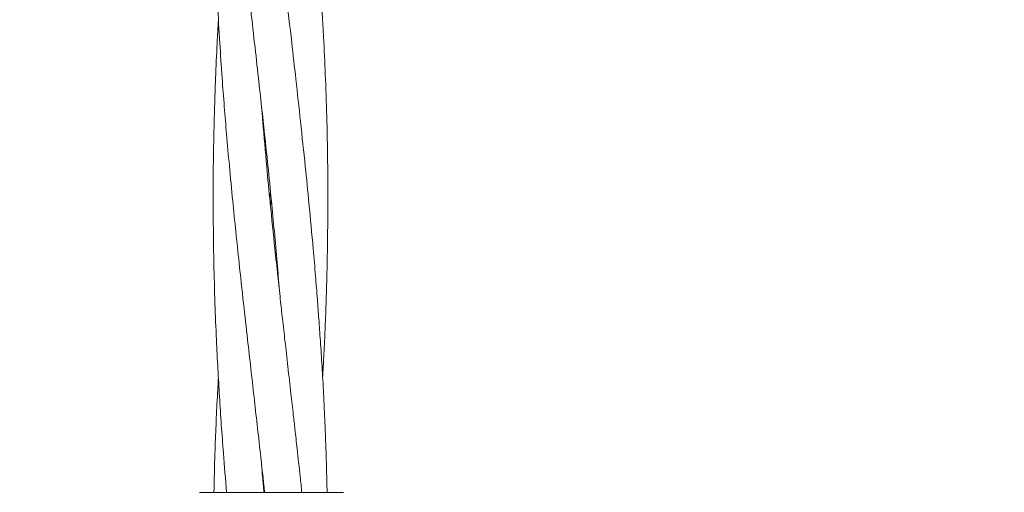
# Model space of a CAD drawing. Units: millimetres. Extents: x 3423 to 14889, y 1843 to 11098.
# Drawn here: x 8811 to 8948, y 5055 to 5121 of the extents above; entities that cross this region are included whole.
import ezdxf

# ---------------------------------------------------------------- set-up
doc = ezdxf.new("R2010")
doc.units = ezdxf.units.MM
doc.header["$PDSIZE"] = -1
doc.dimstyles.new('ISO-25', dxfattribs={"dimtxt": 100, "dimasz": 100, "dimexe": 1.25, "dimexo": 0.625, "dimgap": 20, "dimtad": 1, "dimdec": 0, "dimtxsty": 'Standard', "dimblk": 'OBLIQUE', "dimcen": 2.5, "dimadec": 0, "dimazin": 0, "dimtfac": 1, "dimtdec": 0, "dimtmove": 0, "dimatfit": 3, "dimfxl": 1, "dimarcsym": 0})

# ---------------------------------------------------------------- blocks, each defined once
blk = doc.blocks.new('_Oblique')
at = {"color": 0, "linetype": 'ByBlock', "lineweight": -2}
blk.add_line((-0.5, -0.5), (0.5, 0.5), dxfattribs=at)
blk = doc.blocks.new('*D3')
at = {"color": 0, "lineweight": -2, "transparency": 16777216}
for p, q in [((14405.56, 6060.61), (14405.56, 1892.06)), ((4005.56, 5823.06), (4005.56, 1892.06)), ((4005.56, 1893.31), (14405.56, 1893.31))]:
    blk.add_line(p, q, dxfattribs=at)
at = {"layer": 'Defpoints', "color": 0, "transparency": 16777216}
for p in [(14405.56, 6061.24), (4005.56, 5823.68), (14405.56, 1893.31)]:
    blk.add_point(p, dxfattribs=at)
at = {"color": 0, "lineweight": -2, "transparency": 16777216, "xscale": 100, "yscale": 100, "zscale": 100, "rotation": 180}
blk.add_blockref('_Oblique', (4005.56, 1893.31), dxfattribs=at)
at = {"color": 0, "lineweight": -2, "transparency": 16777216, "xscale": 100, "yscale": 100, "zscale": 100}
blk.add_blockref('_Oblique', (14405.56, 1893.31), dxfattribs=at)
at = {"color": 0, "transparency": 16777216, "insert": (9205.56, 1963.31), "char_height": 100, "attachment_point": 5}
blk.add_mtext('10400', dxfattribs=at)

msp = doc.modelspace()

# ---------------------------------------------------------------- linework, layer by layer
at = {"color": 7, "linetype": 'Continuous', "lineweight": 18}
for p, q in [((8845.64, 5095.94), (8845.74, 5096.93)), ((8845.66, 5054.95), (8845.81, 5054.95)), ((8855.66, 5054.95), (8855.92, 5054.92))]:
    msp.add_line(p, q, dxfattribs=at)
for points, knots in [([(8837.89, 5185.65), (8837.93, 5183.76), (8838.03, 5179.64), (8838.34, 5172.87), (8838.79, 5165.4), (8839.38, 5157.5), (8840.08, 5149.58), (8840.85, 5141.81), (8841.57, 5134.93), (8842.26, 5128.77), (8842.88, 5123.25), (8843.49, 5117.86), (8844.03, 5113.09), (8844.49, 5108.86), (8844.94, 5104.76), (8845.4, 5100.39), (8845.85, 5095.85), (8846.28, 5091.35), (8846.66, 5087.16), (8846.88, 5084.42), (8846.98, 5083.12)], [0, 0, 0, 0, 0.055372, 0.120396, 0.198154, 0.274079, 0.351483, 0.429725, 0.501662, 0.55262, 0.610082, 0.663087, 0.710378, 0.749656, 0.786883, 0.830255, 0.877648, 0.919595, 0.962028, 1, 1, 1, 1]), ([(8853.01, 5070.95), (8853.04, 5071.47), (8853.14, 5073.19), (8853.28, 5075.93), (8853.41, 5079.07), (8853.52, 5082.09), (8853.61, 5085.35), (8853.71, 5089.81), (8853.75, 5094.91), (8853.73, 5100.83), (8853.62, 5106.61), (8853.44, 5112.38), (8853.17, 5118.31), (8852.82, 5124.37), (8852.3, 5131.97), (8851.55, 5140.82), (8850.55, 5150.95), (8849.42, 5161.41), (8848.44, 5170.05), (8847.69, 5176.69), (8847.21, 5181), (8846.89, 5183.9), (8846.73, 5185.4), (8846.71, 5185.65)], [0, 0, 0, 0, 0.013561, 0.044993, 0.071796, 0.095583, 0.123884, 0.157054, 0.212528, 0.25725, 0.311798, 0.363559, 0.408325, 0.466752, 0.522113, 0.607205, 0.69821, 0.786903, 0.880922, 0.924013, 0.960743, 0.993556, 1, 1, 1, 1]), ([(8838.48, 5170.94), (8838.37, 5169.07), (8838.12, 5164.61), (8837.88, 5157.5), (8837.73, 5149.58), (8837.74, 5141.81), (8837.87, 5134.93), (8838.08, 5128.77), (8838.33, 5123.25), (8838.64, 5117.86), (8838.96, 5113.09), (8839.28, 5108.86), (8839.62, 5104.76), (8840.01, 5100.39), (8840.44, 5095.85), (8840.9, 5091.35), (8841.4, 5086.57), (8841.95, 5081.54), (8842.5, 5076.61), (8842.99, 5072.27), (8843.44, 5068.31), (8843.88, 5064.38), (8844.38, 5059.93), (8844.72, 5056.78), (8844.91, 5054.95)], [0, 0, 0, 0, 0.048373, 0.1155121, 0.1839305, 0.2530497, 0.3166295, 0.361695, 0.4125232, 0.4593632, 0.5011288, 0.5358498, 0.5687968, 0.6071022, 0.6489419, 0.6860566, 0.7236343, 0.7726535, 0.8161757, 0.8510519, 0.8848449, 0.9185886, 0.9527004, 1, 1, 1, 1]), ([(8853.64, 5054.95), (8853.62, 5055.69), (8853.58, 5057.72), (8853.49, 5060.66), (8853.38, 5063.54), (8853.27, 5066.09), (8853.13, 5069), (8852.94, 5072.44), (8852.71, 5075.93), (8852.49, 5079.06), (8852.27, 5082.08), (8852.01, 5085.33), (8851.63, 5089.8), (8851.15, 5094.9), (8850.56, 5100.83), (8849.94, 5106.61), (8849.31, 5112.38), (8848.64, 5118.3), (8847.95, 5124.36), (8847.1, 5131.96), (8846.15, 5140.81), (8845.22, 5150.01), (8844.74, 5155.95), (8844.54, 5158.41)], [0, 0, 0, 0, 0.021338, 0.058993, 0.085184, 0.104693, 0.132945, 0.169617, 0.204468, 0.23418, 0.260534, 0.291857, 0.328573, 0.390118, 0.439806, 0.500344, 0.55771, 0.607293, 0.672001, 0.733324, 0.827589, 0.928693, 1, 1, 1, 1]), ([(8838.47, 5120.95), (8838.41, 5119.84), (8838.25, 5117.11), (8838.08, 5113.05), (8837.93, 5108.83), (8837.82, 5104.74), (8837.75, 5100.37), (8837.73, 5095.84), (8837.76, 5091.33), (8837.84, 5086.54), (8837.97, 5081.5), (8838.17, 5076.58), (8838.39, 5072.25), (8838.62, 5068.3), (8838.87, 5064.37), (8839.2, 5059.92), (8839.46, 5056.78), (8839.61, 5054.95)], [0, 0, 0, 0, 0.050376, 0.123833, 0.184685, 0.24247, 0.309731, 0.383225, 0.448467, 0.514677, 0.600923, 0.677297, 0.738525, 0.797883, 0.857133, 0.917117, 1, 1, 1, 1]), ([(8850.11, 5054.95), (8850.04, 5055.69), (8849.82, 5057.72), (8849.5, 5060.66), (8849.18, 5063.54), (8848.89, 5066.09), (8848.56, 5069), (8848.17, 5072.45), (8847.78, 5075.94), (8847.42, 5079.07), (8847.09, 5082.08), (8846.74, 5085.33), (8846.26, 5089.8), (8845.73, 5094.91), (8845.17, 5100.84), (8844.77, 5105.31), (8844.56, 5108.07), (8844.5, 5108.75)], [0, 0, 0, 0, 0.0410444, 0.1134698, 0.1638513, 0.2014002, 0.2557838, 0.3263498, 0.3933576, 0.4504579, 0.5011096, 0.5613177, 0.6318941, 0.7503465, 0.845946, 0.9625454, 1, 1, 1, 1]), ([(8845.84, 5095.94), (8845.83, 5095.84), (8845.8, 5095.5), (8845.76, 5095.17), (8845.74, 5094.94)], [0, 0, 0, 0, 0.320266, 1, 1, 1, 1]), ([(8838.47, 5070.95), (8838.42, 5070.06), (8838.29, 5067.86), (8838.13, 5064.35), (8837.96, 5059.91), (8837.88, 5056.77), (8837.84, 5054.95)], [0, 0, 0, 0, 0.167429, 0.412124, 0.659397, 1, 1, 1, 1]), ([(8844.81, 5054.95), (8844.75, 5055.69), (8844.64, 5056.98), (8844.54, 5058.27), (8844.5, 5058.82)], [0, 0, 0, 0, 0.5736123, 1, 1, 1, 1]), ([(8835.81, 5054.95), (8835.9, 5054.95), (8836.06, 5054.95), (8837.35, 5054.95), (8839.4, 5054.95), (8842.25, 5054.95), (8844.52, 5054.95), (8845.66, 5054.95)], [0, 0, 0, 0, 0.186791, 0.373361, 0.560048, 0.779913, 1, 1, 1, 1]), ([(8845.81, 5054.95), (8846.78, 5054.95), (8848.71, 5054.95), (8851.35, 5054.95), (8853.63, 5054.95), (8855.32, 5054.95), (8855.55, 5054.95), (8855.66, 5054.95)], [0, 0, 0, 0, 0.1870577, 0.3738828, 0.5606033, 0.7802198, 1, 1, 1, 1])]:
    msp.add_open_spline(points, degree=3, knots=knots, dxfattribs=at)

# ---------------------------------------------------------------- dimensions: what is measured, and where the dimension line sits
dim = msp.add_linear_dim(base=(14405.56, 1893.31), p1=(4005.56, 5823.68), p2=(14405.56, 6061.24), dimstyle='ISO-25')
dim.commit()
dim.dimension.update_dxf_attribs({"geometry": '*D3', "text_midpoint": (9205.56, 1893.31), "dimtype": 160})

doc.saveas('drawing.dxf')
